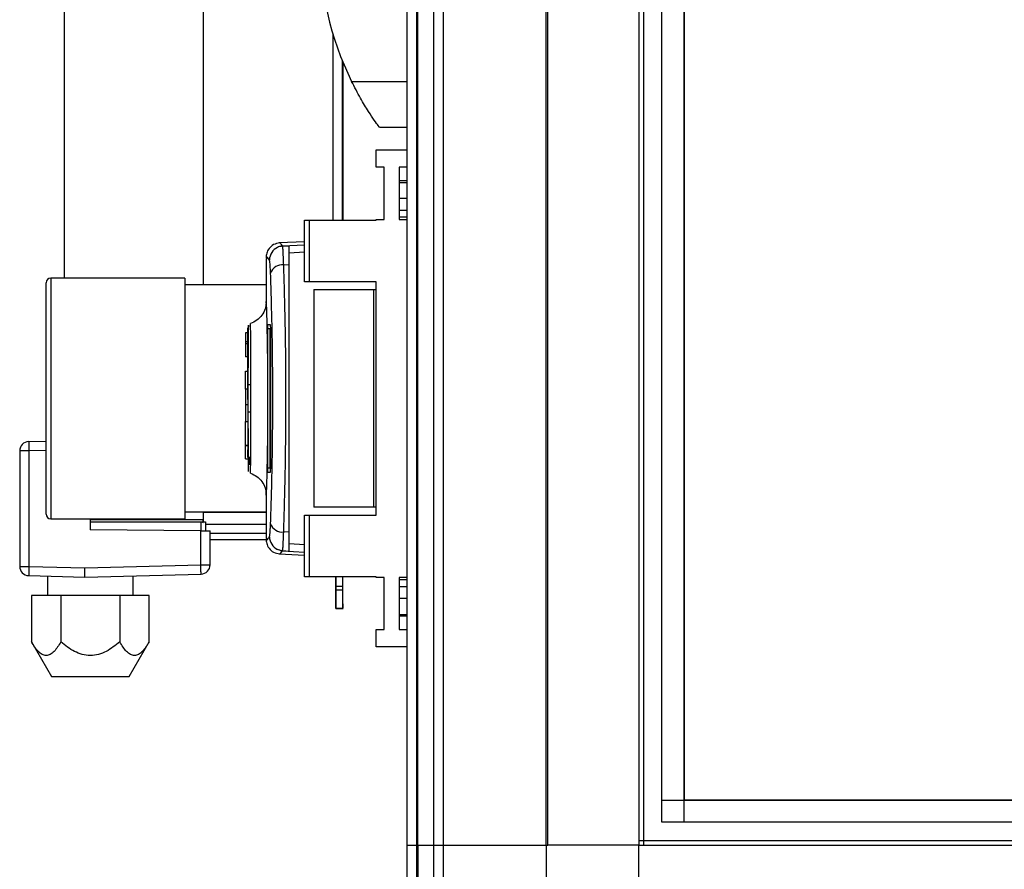
# Model space of a CAD drawing. Units: millimetres. Extents: x 313 to 10650, y 770 to 8383.
# Drawn here: x 5745 to 5958, y 3795 to 3978 of the extents above; entities that cross this region are included whole.
import ezdxf

# ---------------------------------------------------------------- set-up
doc = ezdxf.new("R2010")
doc.units = ezdxf.units.MM

msp = doc.modelspace()

# ---------------------------------------------------------------- linework, layer by layer
at = {"linetype": 'Continuous', "lineweight": 25}
for p, q in [((5828.64, 3799.75), (5828.64, 5529.75)), ((5830.64, 5529.75), (5830.64, 3799.75)), ((5830.89, 3799.75), (5830.89, 5529.75)), ((5834.39, 3799.75), (5834.39, 5529.75)), ((5836.39, 5529.75), (5836.39, 3799.75)), ((5858.64, 3799.75), (5858.64, 5529.75)), ((5858.99, 3799.75), (5858.99, 4635.76)), ((5878.64, 4634.75), (5878.64, 3799.75)), ((5879.64, 4614.94), (5879.64, 3799.75)), ((5883.6, 3804.71), (5883.6, 4614.75)), ((5888.33, 4614.75), (5888.33, 3804.71)), ((5888.41, 4614.75), (5888.41, 3809.52)), ((5754.54, 4016.33), (5754.54, 3922.25)), ((5784.54, 4016.33), (5784.54, 3920.75)), ((5784.64, 3920.75), (5784.64, 4016.4)), ((5812.64, 3934.78), (5812.64, 3974.77)), ((5814.64, 3934.78), (5814.64, 3969.15)), ((5814.69, 3969.06), (5814.7, 3934.78)), ((5816.61, 3964.75), (5828.64, 3964.75)), ((5828.64, 3954.75), (5822.64, 3954.75)), ((5821.89, 3946.18), (5821.89, 3949.93)), ((5821.89, 3949.93), (5828.64, 3949.93)), ((5823.64, 3946.18), (5821.89, 3946.18)), ((5823.64, 3934.93), (5823.64, 3946.18)), ((5828.64, 3946.18), (5826.89, 3946.18)), ((5826.89, 3946.18), (5826.89, 3934.93)), ((5828.64, 3943.25), (5826.89, 3943.25)), ((5826.89, 3942.91), (5828.64, 3942.91)), ((5826.89, 3939.5), (5828.64, 3939.5)), ((5828.64, 3936.88), (5826.89, 3936.88)), ((5828.64, 3935.42), (5826.89, 3935.42)), ((5806.44, 3921.45), (5806.44, 3934.78)), ((5806.44, 3934.78), (5807.44, 3934.78)), ((5807.44, 3934.78), (5807.44, 3921.45)), ((5807.44, 3934.78), (5821.89, 3934.78)), ((5821.89, 3934.78), (5821.89, 3934.93)), ((5821.89, 3934.93), (5823.64, 3934.93)), ((5826.89, 3934.93), (5828.64, 3934.93)), ((5806.44, 3930.11), (5800.96, 3929.83)), ((5801.09, 3929.81), (5801.09, 3929.8)), ((5801.43, 3929.11), (5801.68, 3929.19)), ((5801.68, 3929.19), (5806.44, 3929.45)), ((5801.71, 3929.16), (5803.14, 3929.23)), ((5801.73, 3929.03), (5801.71, 3929.16)), ((5803.14, 3927.7), (5806.44, 3927.88)), ((5798.14, 3926.48), (5798.14, 3916.87)), ((5798.21, 3926.48), (5798.21, 3926.49)), ((5798.21, 3926.49), (5798.21, 3926.48)), ((5801.96, 3925.11), (5803.14, 3925.18)), ((5803.14, 3867.32), (5803.14, 3925.18)), ((5750.64, 3906.66), (5750.64, 3921.25)), ((5780.64, 3922.25), (5751.64, 3922.25)), ((5751.64, 3922.25), (5751.64, 3907.08)), ((5780.64, 3922.25), (5780.64, 3907.08)), ((5798.14, 3920.75), (5780.64, 3920.75)), ((5807.44, 3921.45), (5806.44, 3921.45)), ((5821.89, 3921.45), (5807.44, 3921.45)), ((5821.89, 3871.05), (5821.89, 3921.45)), ((5808.44, 3919.75), (5808.44, 3872.75)), ((5808.44, 3919.75), (5821.44, 3919.75)), ((5821.44, 3872.75), (5821.44, 3919.75)), ((5821.44, 3919.75), (5821.89, 3919.75)), ((5798.56, 3912.25), (5799.03, 3912.25)), ((5794.14, 3910.45), (5793.74, 3910.45)), ((5793.74, 3910.45), (5793.74, 3908.55)), ((5798.53, 3881.25), (5798.53, 3911.25)), ((5799.03, 3911.25), (5798.53, 3911.25)), ((5799.03, 3881.25), (5799.03, 3911.25)), ((5799.07, 3911.25), (5799.07, 3881.25)), ((5793.74, 3908.55), (5794.14, 3908.55)), ((5793.74, 3908.55), (5793.74, 3908.05)), ((5793.74, 3908.05), (5793.74, 3905.25)), ((5794.14, 3908.05), (5793.74, 3908.05)), ((5750.64, 3871.25), (5750.64, 3906.66)), ((5751.64, 3907.08), (5751.64, 3870.25)), ((5780.64, 3907.08), (5780.64, 3870.25)), ((5794.14, 3905.25), (5793.74, 3905.25)), ((5793.74, 3902.13), (5794.14, 3902.13)), ((5793.74, 3898.25), (5793.74, 3902.13)), ((5794.14, 3899.25), (5794.64, 3899.25)), ((5794.14, 3898.25), (5793.74, 3898.25)), ((5793.74, 3898.25), (5793.74, 3894.85)), ((5794.14, 3894.85), (5793.74, 3894.85)), ((5793.74, 3894.85), (5793.74, 3891.25)), ((5794.64, 3893.25), (5794.14, 3893.25)), ((5793.74, 3891.25), (5794.14, 3891.25)), ((5793.74, 3886.16), (5793.74, 3891.25)), ((5746.9, 3886.91), (5750.64, 3887.01)), ((5744.95, 3884.91), (5744.95, 3859.95)), ((5746.95, 3884.91), (5744.95, 3884.91)), ((5750.64, 3885.01), (5746.95, 3884.91)), ((5746.95, 3884.91), (5746.95, 3859.95)), ((5793.74, 3886.08), (5793.74, 3886.16)), ((5793.74, 3886.16), (5794.14, 3886.16)), ((5793.74, 3883.2), (5793.74, 3886.08)), ((5793.74, 3886.08), (5794.14, 3886.08)), ((5793.74, 3883.2), (5794.14, 3883.2)), ((5794.48, 3883.59), (5794.49, 3881.89)), ((5798.53, 3881.25), (5799.03, 3881.25)), ((5799.03, 3880.25), (5798.56, 3880.25)), ((5798.14, 3875.67), (5798.14, 3866.03)), ((5780.64, 3871.75), (5798.14, 3871.75)), ((5784.54, 3871.64), (5780.64, 3871.64)), ((5784.54, 3871.75), (5784.54, 3871.64)), ((5784.54, 3871.64), (5784.54, 3870.08)), ((5784.64, 3871.66), (5784.64, 3871.74)), ((5784.64, 3869.61), (5784.64, 3871.66)), ((5784.64, 3871.66), (5798.14, 3871.66)), ((5821.44, 3872.75), (5808.44, 3872.75)), ((5821.89, 3872.75), (5821.44, 3872.75)), ((5751.64, 3870.25), (5780.64, 3870.25)), ((5760.14, 3870.25), (5760.14, 3867.82)), ((5760.14, 3870.08), (5784.54, 3870.08)), ((5760.16, 3869.59), (5760.14, 3867.82)), ((5760.16, 3869.59), (5784.07, 3869.59)), ((5784.07, 3869.59), (5784.05, 3867.61)), ((5784.54, 3869.47), (5784.54, 3870.08)), ((5785.07, 3869.55), (5785.05, 3867.6)), ((5785.06, 3869.6), (5785.07, 3869.55)), ((5806.44, 3857.73), (5806.44, 3871.05)), ((5806.44, 3871.05), (5807.44, 3871.05)), ((5807.44, 3871.05), (5807.44, 3857.73)), ((5807.44, 3871.05), (5821.89, 3871.05)), ((5760.15, 3868.26), (5760.14, 3868.26)), ((5784.05, 3867.61), (5760.14, 3867.82)), ((5784.05, 3860.29), (5784.05, 3867.61)), ((5785.06, 3869.06), (5798.14, 3869.06)), ((5786.05, 3860.29), (5786.05, 3867.6)), ((5786.05, 3867.14), (5798.14, 3867.14)), ((5803.14, 3867.32), (5801.96, 3867.39)), ((5786.05, 3865.76), (5798.16, 3865.76)), ((5798.21, 3866.02), (5798.21, 3866.03)), ((5798.21, 3866.03), (5798.21, 3866.02)), ((5801.68, 3863.31), (5801.43, 3863.39)), ((5801.68, 3863.31), (5806.44, 3863.06)), ((5806.44, 3864.62), (5803.14, 3864.8)), ((5800.96, 3862.68), (5806.44, 3862.39)), ((5801.09, 3862.7), (5801.09, 3862.69)), ((5744.95, 3859.95), (5746.95, 3859.95)), ((5746.95, 3859.95), (5759.05, 3859.63)), ((5759.05, 3859.63), (5784.05, 3860.29)), ((5759.05, 3857.63), (5759.05, 3859.63)), ((5784.05, 3860.29), (5786.05, 3860.29)), ((5746.9, 3857.95), (5759.05, 3857.63)), ((5750.95, 3857.84), (5750.95, 3853.63)), ((5759.05, 3857.63), (5784.1, 3858.29)), ((5769.45, 3853.63), (5769.45, 3857.9)), ((5807.44, 3857.73), (5806.44, 3857.73)), ((5821.89, 3857.73), (5807.44, 3857.73)), ((5813.21, 3855.67), (5813.21, 3857.73)), ((5813.21, 3857.73), (5813.21, 3851.89)), ((5814.71, 3855.67), (5814.71, 3857.73)), ((5821.89, 3857.58), (5821.89, 3857.73)), ((5823.64, 3857.58), (5821.89, 3857.58)), ((5823.64, 3846.33), (5823.64, 3857.58)), ((5828.64, 3857.58), (5826.89, 3857.58)), ((5826.89, 3857.58), (5826.89, 3846.33)), ((5826.89, 3857.09), (5828.64, 3857.09)), ((5813.21, 3855.67), (5814.71, 3855.67)), ((5813.21, 3854.89), (5814.71, 3854.89)), ((5826.89, 3855.62), (5828.64, 3855.62)), ((5753.85, 3853.63), (5747.5, 3853.63)), ((5747.5, 3853.63), (5747.5, 3843.63)), ((5766.55, 3853.63), (5753.85, 3853.63)), ((5753.85, 3853.63), (5753.85, 3843.63)), ((5766.55, 3853.63), (5766.55, 3843.63)), ((5772.9, 3853.63), (5766.55, 3853.63)), ((5772.9, 3843.63), (5772.9, 3853.63)), ((5828.64, 3853), (5826.89, 3853)), ((5813.21, 3850.91), (5814.71, 3850.91)), ((5813.21, 3850.89), (5814.76, 3850.89)), ((5826.89, 3849.59), (5828.64, 3849.59)), ((5826.89, 3849.25), (5828.64, 3849.25)), ((5821.89, 3842.58), (5821.89, 3846.33)), ((5821.89, 3846.33), (5823.64, 3846.33)), ((5826.89, 3846.33), (5828.64, 3846.33)), ((5747.49, 3843.65), (5751.83, 3836.13)), ((5768.57, 3836.13), (5772.91, 3843.65)), ((5828.64, 3842.58), (5821.89, 3842.58)), ((5751.83, 3836.13), (5768.57, 3836.13)), ((5883.6, 3809.43), (7493.69, 3809.43)), ((5888.41, 3809.52), (7488.87, 3809.52)), ((7493.69, 3804.71), (5883.6, 3804.71)), ((5828.64, 3787.75), (5828.64, 3799.75)), ((5828.64, 3799.75), (5830.64, 3799.75)), ((5830.64, 3799.75), (5830.64, 3787.75)), ((5830.64, 3799.75), (5830.89, 3799.75)), ((5830.89, 3799.75), (5830.89, 3787.75)), ((5830.89, 3799.75), (5834.39, 3799.75)), ((5834.39, 3787.75), (5834.39, 3799.75)), ((5834.39, 3799.75), (5836.39, 3799.75)), ((5836.39, 3799.75), (5836.39, 3787.75)), ((5836.39, 3799.75), (5858.64, 3799.75)), ((5858.64, 3799.75), (5858.64, 3787.75)), ((5858.64, 3799.75), (5858.99, 3799.75)), ((5878.64, 3799.75), (5858.99, 3799.75)), ((5878.64, 3800.75), (7498.64, 3800.75)), ((5878.64, 3780.1), (5878.64, 3799.75)), ((5878.64, 3799.75), (7498.64, 3799.75))]:
    msp.add_line(p, q, dxfattribs=at)
at = {"linetype": 'Continuous', "lineweight": 25, "flags": 128}
for points in [[(5746.9, 3886.91), (5746.9, 3886.87), (5746.9, 3886.76), (5746.91, 3886.58), (5746.91, 3886.33), (5746.92, 3886.02), (5746.93, 3885.68), (5746.94, 3885.3), (5746.95, 3884.91)], [(5784.05, 3867.61), (5784.44, 3867.61), (5784.82, 3867.61), (5785.16, 3867.6), (5785.47, 3867.6), (5785.71, 3867.6), (5785.9, 3867.6), (5786.01, 3867.6), (5786.05, 3867.6)], [(5801.71, 3863.34), (5802.42, 3863.31), (5803.14, 3863.27)], [(5746.95, 3859.95), (5746.94, 3859.56), (5746.93, 3859.18), (5746.92, 3858.84), (5746.91, 3858.54), (5746.91, 3858.29), (5746.9, 3858.1), (5746.9, 3857.99), (5746.9, 3857.95)], [(5784.1, 3858.29), (5784.1, 3858.33), (5784.1, 3858.44), (5784.1, 3858.62), (5784.09, 3858.87), (5784.08, 3859.18), (5784.07, 3859.52), (5784.06, 3859.9), (5784.05, 3860.29)], [(5813.21, 3854.89), (5813.21, 3854.96), (5813.21, 3855.05), (5813.21, 3855.14), (5813.21, 3855.24), (5813.21, 3855.34), (5813.21, 3855.45), (5813.21, 3855.56), (5813.21, 3855.67)], [(5813.21, 3855.67), (5813.21, 3855.56), (5813.21, 3855.45), (5813.21, 3855.34), (5813.21, 3855.24), (5813.21, 3855.14), (5813.21, 3855.05), (5813.21, 3854.96), (5813.21, 3854.89)], [(5813.21, 3850.91), (5813.21, 3851.17), (5813.21, 3851.5), (5813.21, 3851.9), (5813.21, 3852.37), (5813.21, 3852.9), (5813.21, 3853.5), (5813.21, 3854.17), (5813.21, 3854.89)], [(5813.21, 3854.89), (5813.21, 3854.17), (5813.21, 3853.5), (5813.21, 3852.9), (5813.21, 3852.37), (5813.21, 3851.9), (5813.21, 3851.5), (5813.21, 3851.17), (5813.21, 3850.91)], [(5813.21, 3851.89), (5813.21, 3851.67), (5813.21, 3851.47), (5813.21, 3851.28), (5813.21, 3851.12), (5813.21, 3851), (5813.21, 3850.92), (5813.21, 3850.89), (5813.21, 3850.91)], [(5813.21, 3850.89), (5813.21, 3850.89), (5813.21, 3850.92), (5813.21, 3851), (5813.21, 3851.12), (5813.21, 3851.28), (5813.21, 3851.47), (5813.21, 3851.67), (5813.21, 3851.89)]]:
    msp.add_lwpolyline(points, dxfattribs=at)
at = {"linetype": 'Continuous', "lineweight": 25}
for centre, radius, start, end in [((5877.68, 3994.75), 68.04, 153.837, 206.163), ((5801.88, 3926.14), 3, 114.6761, 179.8022), ((5801.67, 3922.42), 2.71, 83.8527, 160.2588), ((5751.64, 3921.25), 1, 90, 180), ((5746.95, 3884.91), 2, 91.5, 180), ((5751.64, 3871.25), 1, 180, 270), ((5801.67, 3870.08), 2.71, 199.7412, 276.1473), ((5801.88, 3866.36), 3, 180.1932, 245.3239), ((5746.95, 3859.95), 2, 180, 268.5), ((5784.05, 3860.29), 2, 271.5, 0)]:
    msp.add_arc(centre, radius, start, end, dxfattribs=at)
for points, knots in [([(5822.64, 3954.75), (5822.58, 3954.84), (5822.46, 3955.01), (5821.54, 3956.3), (5820.21, 3958.3), (5818.8, 3960.63), (5817.56, 3962.88), (5816.93, 3964.13), (5816.61, 3964.75)], [0, 0, 0, 0, 0.172884, 0.34516, 0.53198, 0.752763, 0.876387, 1, 1, 1, 1]), ([(5801.08, 3929.83), (5800.62, 3929.75), (5799.67, 3929.56), (5798.69, 3928.61), (5798.2, 3927.54), (5798.16, 3926.93), (5798.14, 3926.62)], [0, 0, 0, 0, 0.220917, 0.462417, 0.721994, 1, 1, 1, 1]), ([(5801.25, 3929.09), (5801.18, 3929.07), (5800.95, 3929.03), (5800.76, 3928.93), (5800.63, 3928.87)], [0, 0, 0, 0, 0.309372, 1, 1, 1, 1]), ([(5801.68, 3929.19), (5801.4, 3929.6), (5801.11, 3930.03), (5801.09, 3929.82), (5801.09, 3929.81)], [0, 0, 0, 0, 0.9653159, 1, 1, 1, 1]), ([(5801.73, 3929.09), (5801.63, 3929.11), (5801.47, 3929.13), (5801.31, 3929.1), (5801.25, 3929.09)], [0, 0, 0, 0, 0.615309, 1, 1, 1, 1]), ([(5801.96, 3925.11), (5801.93, 3925.7), (5801.89, 3926.89), (5801.82, 3928.14), (5801.77, 3928.89), (5801.74, 3928.99), (5801.73, 3929.03)], [0, 0, 0, 0, 0.28291, 0.566584, 0.849671, 1, 1, 1, 1]), ([(5803.14, 3925.18), (5803.14, 3925.95), (5803.14, 3927.5), (5803.14, 3928.94), (5803.14, 3929.14), (5803.14, 3929.23)], [0, 0, 0, 0, 0.333327, 0.666666, 1, 1, 1, 1]), ([(5798.88, 3926.15), (5798.61, 3926.51), (5798.19, 3927.09), (5798.2, 3926.65), (5798.21, 3926.49)], [0, 0, 0, 0, 0.616694, 1, 1, 1, 1]), ([(5799.12, 3923.33), (5799.1, 3923.72), (5799.07, 3924.5), (5799.01, 3925.36), (5798.94, 3925.96), (5798.9, 3926.09), (5798.88, 3926.15)], [0, 0, 0, 0, 0.249394, 0.499593, 0.748757, 1, 1, 1, 1]), ([(5801.96, 3867.39), (5802.01, 3868.94), (5802.1, 3871.91), (5802.22, 3876.55), (5802.31, 3880.85), (5802.37, 3884.88), (5802.41, 3888.7), (5802.43, 3892.5), (5802.45, 3897.56), (5802.42, 3903.96), (5802.34, 3910.11), (5802.24, 3914.8), (5802.16, 3918.19), (5802.07, 3921.69), (5801.99, 3923.95), (5801.96, 3925.11)], [0, 0, 0, 0, 0.0914258, 0.175034, 0.2508249, 0.314853, 0.3778349, 0.4397702, 0.5006626, 0.6233521, 0.7502509, 0.8061298, 0.8663799, 0.9310048, 1, 1, 1, 1]), ([(5799.12, 3869.17), (5799.18, 3871.18), (5799.32, 3875.21), (5799.48, 3881.96), (5799.58, 3889.03), (5799.61, 3896.27), (5799.58, 3903.53), (5799.48, 3910.58), (5799.32, 3917.32), (5799.18, 3921.33), (5799.12, 3923.33)], [0, 0, 0, 0, 0.125316, 0.250819, 0.375329, 0.50059, 0.625189, 0.750312, 0.875062, 1, 1, 1, 1]), ([(5798.14, 3916.93), (5798.1, 3916.47), (5798.02, 3915.55), (5797.3, 3914.19), (5796.2, 3913.06), (5795.25, 3912.63), (5794.78, 3912.42)], [0, 0, 0, 0, 0.245769, 0.500476, 0.755142, 1, 1, 1, 1]), ([(5798.15, 3916.87), (5798.15, 3917), (5798.15, 3917.31), (5798.17, 3916.8), (5798.22, 3915.55), (5798.28, 3913.52), (5798.34, 3910.82), (5798.4, 3907.56), (5798.45, 3903.86), (5798.49, 3899.86), (5798.49, 3895.71), (5798.48, 3891.59), (5798.44, 3887.65), (5798.39, 3884.05), (5798.33, 3880.92), (5798.26, 3878.39), (5798.21, 3876.55), (5798.17, 3875.51), (5798.14, 3875.19), (5798.15, 3875.55), (5798.15, 3875.67)], [0, 0, 0, 0, 0.045969, 0.103774, 0.161257, 0.219007, 0.276668, 0.334231, 0.392026, 0.449502, 0.507445, 0.565309, 0.622847, 0.680534, 0.738261, 0.795757, 0.853562, 0.91104, 0.96879, 1, 1, 1, 1]), ([(5794.24, 3883.47), (5794.24, 3883.62), (5794.24, 3884.32), (5794.25, 3886.1), (5794.27, 3888.91), (5794.28, 3892.47), (5794.3, 3896.58), (5794.31, 3900.22), (5794.32, 3903.09), (5794.32, 3905.19), (5794.33, 3907.15), (5794.33, 3908.88), (5794.34, 3910.32), (5794.35, 3911.38), (5794.35, 3912.02), (5794.36, 3912.06), (5794.36, 3912.07)], [0, 0, 0, 0, 0.022068, 0.099065, 0.185237, 0.279678, 0.382529, 0.493524, 0.552091, 0.612534, 0.674706, 0.738923, 0.804643, 0.87239, 0.94157, 1, 1, 1, 1]), ([(5794.36, 3912.1), (5794.36, 3912.07), (5794.36, 3912.03), (5794.37, 3911.73), (5794.37, 3911.73)], [0, 0, 0, 0, 0.992003, 1, 1, 1, 1]), ([(5794.87, 3896.47), (5794.87, 3896.51), (5794.87, 3896.65), (5794.87, 3897.09), (5794.87, 3898.01), (5794.87, 3899.35), (5794.86, 3901.35), (5794.86, 3903.7), (5794.85, 3906.2), (5794.84, 3908.29), (5794.83, 3909.96), (5794.82, 3911.2), (5794.82, 3912), (5794.81, 3912.4), (5794.81, 3912.4), (5794.81, 3912.4)], [0, 0, 0, 0, 0.00538, 0.016078, 0.053553, 0.115224, 0.177073, 0.29828, 0.414999, 0.528292, 0.63689, 0.742145, 0.842727, 0.939825, 1, 1, 1, 1]), ([(5798.53, 3911.25), (5798.53, 3911.36), (5798.53, 3911.59), (5798.53, 3911.89), (5798.54, 3912.11), (5798.55, 3912.23), (5798.55, 3912.25), (5798.56, 3912.25)], [0, 0, 0, 0, 0.214454, 0.429111, 0.643695, 0.858429, 1, 1, 1, 1]), ([(5799.03, 3912.25), (5799.03, 3912.24), (5799.04, 3912.22), (5799.06, 3912.05), (5799.07, 3911.79), (5799.07, 3911.51), (5799.07, 3911.33), (5799.07, 3911.25)], [0, 0, 0, 0, 0.215009, 0.430022, 0.644955, 0.859572, 1, 1, 1, 1]), ([(5794.14, 3911.48), (5794.14, 3911.48), (5794.14, 3911.6), (5794.14, 3911.29), (5794.14, 3910.49), (5794.14, 3909.07), (5794.14, 3907.16), (5794.14, 3904.83), (5794.14, 3902.17), (5794.14, 3899.34), (5794.14, 3897.26), (5794.14, 3896.18), (5794.14, 3896.04)], [0, 0, 0, 0, 0.003925, 0.127568, 0.250534, 0.374187, 0.497362, 0.620728, 0.744301, 0.867294, 0.982828, 1, 1, 1, 1]), ([(5794.36, 3880.43), (5794.36, 3880.45), (5794.35, 3880.49), (5794.35, 3881.14), (5794.34, 3882.21), (5794.33, 3883.66), (5794.33, 3885.4), (5794.32, 3887.36), (5794.32, 3889.47), (5794.31, 3892.34), (5794.3, 3895.98), (5794.28, 3900.11), (5794.27, 3903.63), (5794.26, 3906.11), (5794.25, 3907.21), (5794.25, 3907.56)], [0, 0, 0, 0, 0.063548, 0.1371586, 0.2090063, 0.2789799, 0.3471167, 0.4131968, 0.4775409, 0.5395345, 0.6574484, 0.7669835, 0.8676241, 0.9588075, 1, 1, 1, 1]), ([(5794.81, 3880.12), (5794.81, 3880.1), (5794.81, 3880), (5794.82, 3880.44), (5794.82, 3881.45), (5794.83, 3883.09), (5794.84, 3885.24), (5794.86, 3887.81), (5794.86, 3890.07), (5794.86, 3891.75), (5794.87, 3892.79), (5794.87, 3893.93), (5794.87, 3894.92), (5794.87, 3895.8), (5794.87, 3896.23), (5794.87, 3896.47)], [0, 0, 0, 0, 0.023046, 0.147584, 0.272869, 0.397535, 0.522648, 0.647609, 0.772178, 0.81363, 0.85536, 0.896931, 0.949308, 0.972142, 1, 1, 1, 1]), ([(5794.78, 3880.08), (5795.25, 3879.87), (5796.2, 3879.45), (5797.3, 3878.31), (5798.02, 3876.95), (5798.1, 3876.03), (5798.14, 3875.57)], [0, 0, 0, 0, 0.244869, 0.499543, 0.754248, 1, 1, 1, 1]), ([(5798.56, 3880.25), (5798.55, 3880.26), (5798.55, 3880.29), (5798.54, 3880.46), (5798.53, 3880.71), (5798.53, 3880.99), (5798.53, 3881.18), (5798.53, 3881.25)], [0, 0, 0, 0, 0.2148609, 0.4296857, 0.6445125, 0.8592162, 1, 1, 1, 1]), ([(5799.07, 3881.25), (5799.07, 3881.14), (5799.07, 3880.91), (5799.06, 3880.62), (5799.05, 3880.39), (5799.04, 3880.27), (5799.03, 3880.26), (5799.03, 3880.25)], [0, 0, 0, 0, 0.2143827, 0.4286795, 0.6432563, 0.8580176, 1, 1, 1, 1]), ([(5784.07, 3869.59), (5784.15, 3869.59), (5784.33, 3869.58), (5784.47, 3869.51), (5784.54, 3869.47)], [0, 0, 0, 0, 0.489649, 1, 1, 1, 1]), ([(5784.54, 3869.61), (5784.66, 3869.61), (5784.85, 3869.61), (5785.02, 3869.6), (5785.05, 3869.6), (5785.06, 3869.6)], [0, 0, 0, 0, 0.458448, 0.79201, 1, 1, 1, 1]), ([(5798.88, 3866.35), (5798.9, 3866.42), (5798.94, 3866.54), (5799.01, 3867.14), (5799.07, 3868), (5799.1, 3868.78), (5799.12, 3869.17)], [0, 0, 0, 0, 0.24941, 0.499614, 0.74872, 1, 1, 1, 1]), ([(5801.71, 3863.34), (5801.72, 3863.4), (5801.76, 3863.51), (5801.82, 3864.35), (5801.89, 3865.61), (5801.93, 3866.8), (5801.96, 3867.39)], [0, 0, 0, 0, 0.249766, 0.499673, 0.748699, 1, 1, 1, 1]), ([(5803.14, 3863.27), (5803.14, 3863.37), (5803.14, 3863.56), (5803.14, 3865), (5803.14, 3866.55), (5803.14, 3867.32)], [0, 0, 0, 0, 0.3336579, 0.6673216, 1, 1, 1, 1]), ([(5798.14, 3865.88), (5798.16, 3865.57), (5798.2, 3864.97), (5798.69, 3863.89), (5799.67, 3862.94), (5800.62, 3862.76), (5801.08, 3862.67)], [0, 0, 0, 0, 0.278009, 0.537585, 0.779084, 1, 1, 1, 1]), ([(5798.21, 3866.02), (5798.2, 3865.85), (5798.19, 3865.42), (5798.61, 3866), (5798.88, 3866.35)], [0, 0, 0, 0, 0.383364, 1, 1, 1, 1]), ([(5801.25, 3863.42), (5801.18, 3863.43), (5800.95, 3863.48), (5800.76, 3863.57), (5800.63, 3863.63)], [0, 0, 0, 0, 0.313179, 1, 1, 1, 1]), ([(5801.09, 3862.69), (5801.09, 3862.68), (5801.11, 3862.48), (5801.4, 3862.9), (5801.68, 3863.31)], [0, 0, 0, 0, 0.034864, 1, 1, 1, 1]), ([(5801.25, 3863.41), (5801.31, 3863.4), (5801.48, 3863.38), (5801.63, 3863.4), (5801.73, 3863.41)], [0, 0, 0, 0, 0.387779, 1, 1, 1, 1]), ([(5814.71, 3854.89), (5814.71, 3854.94), (5814.71, 3855.04), (5814.71, 3855.24), (5814.71, 3855.45), (5814.71, 3855.6), (5814.71, 3855.67)], [0, 0, 0, 0, 0.249858, 0.49987, 0.750142, 1, 1, 1, 1]), ([(5814.71, 3850.91), (5814.71, 3851.31), (5814.71, 3852.1), (5814.71, 3853.96), (5814.71, 3854.89)], [0, 0, 0, 0, 0.499998, 1, 1, 1, 1]), ([(5814.71, 3851.19), (5814.71, 3851.22), (5814.71, 3851.3), (5814.71, 3851.46), (5814.71, 3851.67), (5814.71, 3851.82), (5814.71, 3851.89)], [0, 0, 0, 0, 0.158829, 0.439181, 0.719702, 1, 1, 1, 1]), ([(5814.71, 3851.89), (5814.71, 3851.82), (5814.71, 3851.67), (5814.71, 3851.46), (5814.71, 3851.27), (5814.71, 3851.12), (5814.71, 3850.99), (5814.71, 3850.92), (5814.71, 3850.88), (5814.71, 3850.9), (5814.71, 3850.91)], [0, 0, 0, 0, 0.124967, 0.250034, 0.375025, 0.500004, 0.625012, 0.750056, 0.875019, 1, 1, 1, 1]), ([(5814.71, 3850.89), (5814.71, 3850.89), (5814.71, 3850.89), (5814.71, 3850.92), (5814.71, 3850.98), (5814.71, 3851.04), (5814.71, 3851.06)], [0, 0, 0, 0, 0.058757, 0.43506, 0.811609, 1, 1, 1, 1]), ([(5753.85, 3843.63), (5753.38, 3842.89), (5752.68, 3841.77), (5751.57, 3840.87), (5750.68, 3840.6), (5749.78, 3840.86), (5748.67, 3841.76), (5747.97, 3842.88), (5747.5, 3843.63)], [0, 0, 0, 0, 0.248941, 0.374493, 0.49959, 0.62435, 0.749416, 1, 1, 1, 1]), ([(5766.55, 3843.63), (5765.62, 3842.89), (5764.22, 3841.77), (5762, 3840.87), (5760.21, 3840.6), (5758.42, 3840.86), (5756.2, 3841.76), (5754.79, 3842.88), (5753.85, 3843.63)], [0, 0, 0, 0, 0.248935, 0.374485, 0.499593, 0.624348, 0.749412, 1, 1, 1, 1]), ([(5772.9, 3843.63), (5772.43, 3842.89), (5771.73, 3841.77), (5770.63, 3840.87), (5769.73, 3840.6), (5768.84, 3840.86), (5767.72, 3841.76), (5767.02, 3842.88), (5766.55, 3843.63)], [0, 0, 0, 0, 0.2489252, 0.3744847, 0.4995884, 0.6243388, 0.7494041, 1, 1, 1, 1])]:
    msp.add_open_spline(points, degree=3, knots=knots, dxfattribs=at)

doc.saveas('drawing.dxf')
